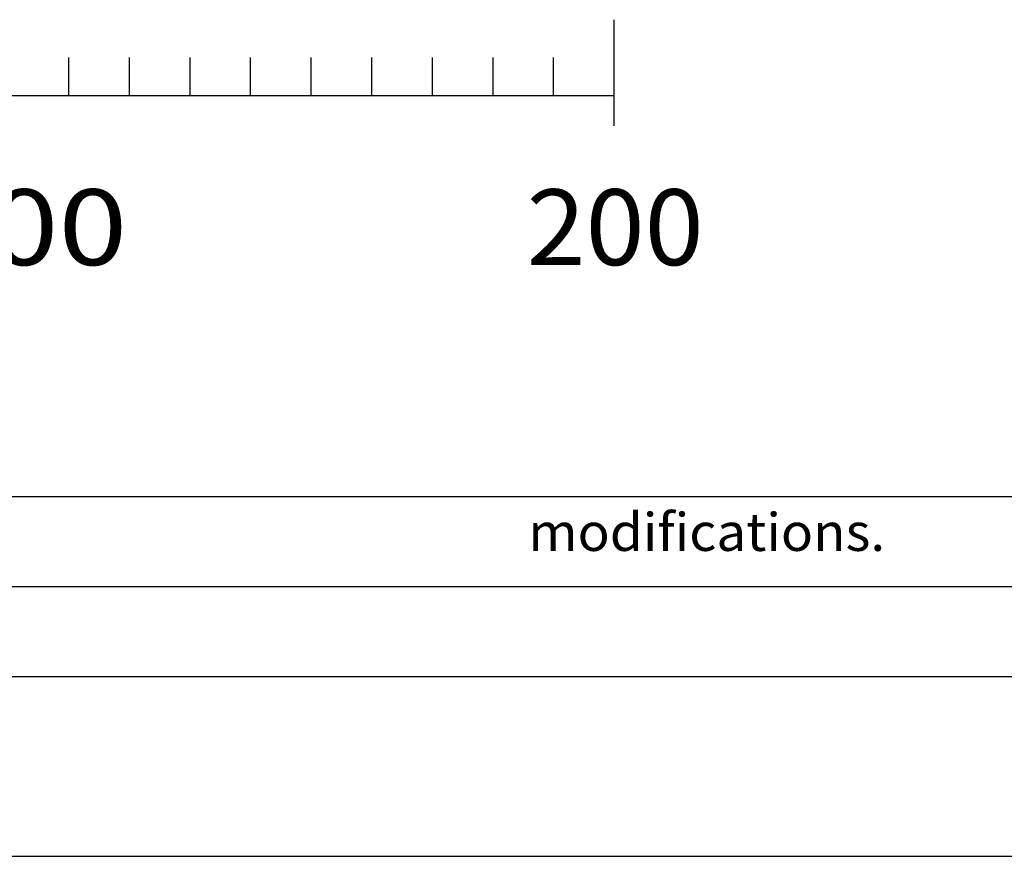
# Model space of a CAD drawing. Units: millimetres. Extents: x -4407 to 1868, y -520 to 12933.
# Drawn here: x -412 to -250, y -514 to -375 of the extents above; entities that cross this region are included whole.
import ezdxf
from ezdxf.enums import TextEntityAlignment as Align

# ---------------------------------------------------------------- set-up
doc = ezdxf.new("R2010")
doc.units = ezdxf.units.MM
doc.header["$LTSCALE"] = 50
doc.layers.add('L', color=7, linetype='CONTINUOUS')
doc.styles.add('TXT8', font='txt8')

# ---------------------------------------------------------------- blocks, each defined once
blk = doc.blocks.new('B-2')
at = {"layer": 'L', "color": 2, "linetype": 'CONTINUOUS'}
for p, q in [((-699.18744, -454.16247), (-205.425, -454.16247)), ((-699.18744, -469.01247), (-205.425, -469.01247)), ((-699.18744, -483.862465), (699.1874, -483.86247))]:
    blk.add_line(p, q, dxfattribs=at)
at = {"layer": 'L', "color": 6, "linetype": 'CONTINUOUS'}
blk.add_line((-728.88744, -513.56247), (728.8874, -513.56247), dxfattribs=at)
at = {"layer": 'L', "color": 6, "style": 'TXT8', "width": 1.028651}
blk.add_text('modifications.', height=6.25, dxfattribs=at).set_placement((-328.360375, -456.91248), align=Align.TOP_LEFT)
blk = doc.blocks.new('B-3')
at = {"layer": 'L', "color": 2, "linetype": 'CONTINUOUS'}
for p, q in [((-514.249315, -392.985665), (-514.249315, -375.48573)), ((-414.249375, -375.48573), (-414.249375, -392.985665)), ((-314.249375, -375.485735), (-314.249375, -392.985665)), ((-504.249315, -387.985665), (-504.249315, -381.735665)), ((-494.249315, -381.735665), (-494.249315, -387.985665)), ((-484.249315, -381.735665), (-484.249315, -387.985665)), ((-474.249315, -381.735665), (-474.249315, -387.985665)), ((-464.249315, -381.735665), (-464.249315, -387.985665)), ((-454.249315, -381.735665), (-454.249315, -387.985665)), ((-444.249315, -381.735665), (-444.249315, -387.985665)), ((-434.249315, -381.735665), (-434.249315, -387.985665)), ((-424.249315, -381.735665), (-424.249315, -387.98567)), ((-404.249375, -381.73567), (-404.249375, -387.98567)), ((-394.249375, -381.73567), (-394.249375, -387.98567)), ((-384.249375, -381.73567), (-384.249375, -387.98567)), ((-374.249375, -381.73567), (-374.249375, -387.98567)), ((-364.249375, -381.73567), (-364.249375, -387.98567)), ((-354.249375, -381.73567), (-354.249375, -387.98567)), ((-344.249375, -381.73567), (-344.249375, -387.98567)), ((-334.249375, -381.73567), (-334.249375, -387.98567)), ((-324.249375, -381.73567), (-324.249375, -387.98567)), ((-514.249315, -387.985665), (-314.249375, -387.98567))]:
    blk.add_line(p, q, dxfattribs=at)
at = {"layer": 'L', "color": 3, "style": 'TXT8'}
for s, width, p in [('0', 1.2, (-517.37438, -403.485855)), ('100', 1.2, (-428.62438, -403.485855)), ('200', 1.030043, (-328.670755, -403.485855))]:
    blk.add_text(s, height=12.5, dxfattribs=dict(at, width=width)).set_placement(p, align=Align.TOP_LEFT)

msp = doc.modelspace()

# ---------------------------------------------------------------- block references
at = {"layer": 'L'}
for name in ['B-2', 'B-3']:
    msp.add_blockref(name, (0, 0), dxfattribs=at)

doc.saveas('drawing.dxf')
